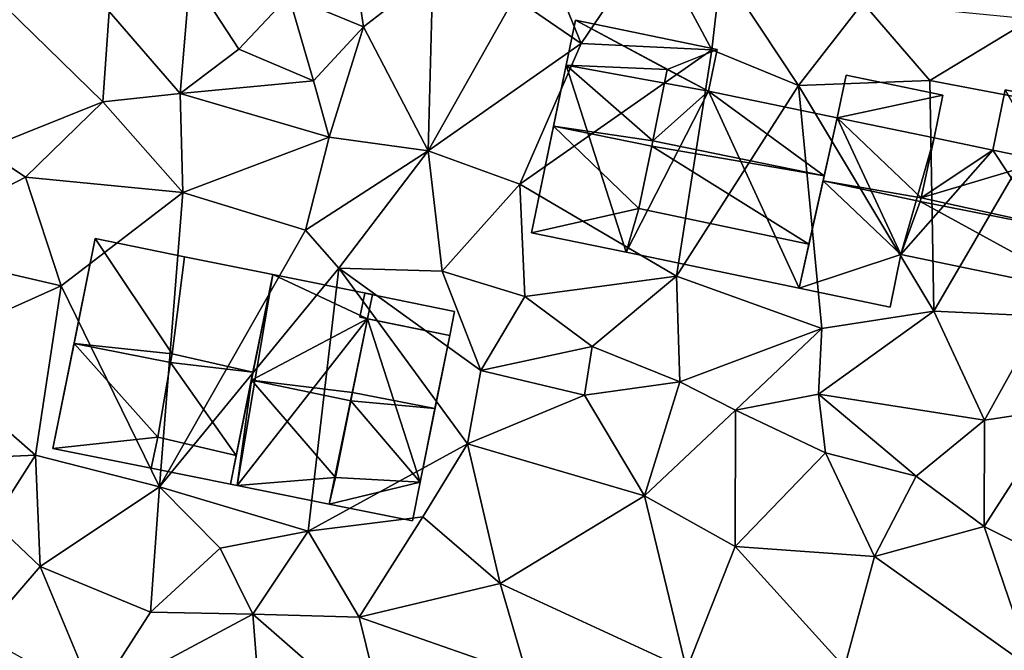
# Model space of a CAD drawing. Extents: x -1000 to 43, y -1020 to 15.
# Drawn here: x -818 to -772, y -717 to -687 of the extents above; entities that cross this region are included whole.
import ezdxf

# ---------------------------------------------------------------- set-up
doc = ezdxf.new("R2010")
doc.units = 0
doc.header["$MEASUREMENT"] = 0
for name, color, linetype in [('Bygninger_LOD2', 1, 'Continuous'), ('Bygninger_Projekteret', 85, 'Continuous'), ('Terraen', 33, 'Continuous')]:
    doc.layers.add(name, color=color, linetype=linetype)

# ---------------------------------------------------------------- blocks, each defined once
blk = doc.blocks.new('1km_6224_572_Flyttet_X-573000m_Y-6225000m_ACAD_1_FMEBLOCK5')
at = {"layer": 'Terraen', "color": 9, "true_color": 0xbbbbbb}
for points in [[(6.74, 1.53, 34.06), (10.25, 0.08, 33.95), (9.45, 5.42, 34.16)], [(10.25, 0.08, 33.95), (13.51, 2.59, 34.29), (9.45, 5.42, 34.16)], [(17.34, 1.45, 33.71), (20.48, -0.7, 33.86), (18.14, 5, 34.45)], [(20.48, -0.7, 33.86), (23.82, 4.23, 34.08), (18.14, 5, 34.45)], [(26.61, -1.01, 33.83), (23.82, 4.23, 34.08), (20.48, -0.7, 33.86)], [(26.61, -1.01, 33.83), (27.05, 2.82, 33.86), (23.82, 4.23, 34.08)], [(30.68, -2.68, 33.8), (27.05, 2.82, 33.86), (26.61, -1.01, 33.83)], [(30.68, -2.68, 33.8), (33.71, 1.2, 33.85), (27.05, 2.82, 33.86)], [(1.64, -3.05, 33.56), (2.11, 2.54, 33.95), (-1.69, 0.8, 33.65)], [(1.64, -3.05, 33.56), (4.39, -0.97, 34.04), (2.11, 2.54, 33.95)], [(4.39, -0.97, 34.04), (6.74, 1.53, 34.06), (2.11, 2.54, 33.95)], [(13.29, -5.74, 33.54), (13.51, 2.59, 34.29), (10.25, 0.08, 33.95)], [(13.29, -5.74, 33.54), (17.34, 1.45, 33.71), (13.51, 2.59, 34.29)], [(-7.58, -5.69, 33.38), (-1.99, -3.45, 33.55), (-7.2, 1.64, 33.59)], [(-1.99, -3.45, 33.55), (-1.69, 0.8, 33.65), (-7.2, 1.64, 33.59)], [(4.39, -0.97, 34.04), (7.91, -2.46, 33.33), (6.74, 1.53, 34.06)], [(7.91, -2.46, 33.33), (10.25, 0.08, 33.95), (6.74, 1.53, 34.06)], [(13.29, -5.74, 33.54), (20.48, -0.7, 33.86), (17.34, 1.45, 33.71)], [(30.68, -2.68, 33.8), (36.86, -2.44, 33.92), (33.71, 1.2, 33.85)], [(36.86, -2.44, 33.92), (41.61, 0.43, 34.2), (33.71, 1.2, 33.85)], [(-1.99, -3.45, 33.55), (1.64, -3.05, 33.56), (-1.69, 0.8, 33.65)], [(8.64, -5.1, 33.58), (10.25, 0.08, 33.95), (7.91, -2.46, 33.33)], [(13.29, -5.74, 33.54), (10.25, 0.08, 33.95), (8.64, -5.1, 33.58)], [(42.72, -3.55, 33.92), (41.61, 0.43, 34.2), (36.86, -2.44, 33.92)], [(17.6, -7.31, 33.79), (20.48, -0.7, 33.86), (13.29, -5.74, 33.54)], [(17.6, -7.31, 33.79), (26.61, -1.01, 33.83), (20.48, -0.7, 33.86)], [(1.64, -3.05, 33.56), (7.91, -2.46, 33.33), (4.39, -0.97, 34.04)], [(24.96, -11.63, 33.62), (26.61, -1.01, 33.83), (17.6, -7.31, 33.79)], [(24.96, -11.63, 33.62), (30.68, -2.68, 33.8), (26.61, -1.01, 33.83)], [(8.64, -5.1, 33.58), (7.91, -2.46, 33.33), (1.64, -3.05, 33.56)], [(31.78, -14.09, 33.73), (30.68, -2.68, 33.8), (24.96, -11.63, 33.62)], [(37.04, -13.28, 33.7), (36.86, -2.44, 33.92), (30.68, -2.68, 33.8)], [(31.78, -14.09, 33.73), (37.04, -13.28, 33.7), (30.68, -2.68, 33.8)], [(37.04, -13.28, 33.7), (42.72, -3.55, 33.92), (36.86, -2.44, 33.92)], [(1.77, -7.7, 33.09), (1.64, -3.05, 33.56), (-1.99, -3.45, 33.55)], [(1.77, -7.7, 33.09), (8.64, -5.1, 33.58), (1.64, -3.05, 33.56)], [(-5.63, -6.99, 32.99), (-1.99, -3.45, 33.55), (-7.58, -5.69, 33.38)], [(-5.63, -6.99, 32.99), (1.77, -7.7, 33.09), (-1.99, -3.45, 33.55)], [(42.13, -13.51, 33.89), (42.72, -3.55, 33.92), (37.04, -13.28, 33.7)], [(7.52, -9.47, 32.99), (8.64, -5.1, 33.58), (1.77, -7.7, 33.09)], [(7.52, -9.47, 32.99), (13.29, -5.74, 33.54), (8.64, -5.1, 33.58)], [(-11.92, -10.24, 32.81), (-5.63, -6.99, 32.99), (-7.58, -5.69, 33.38)], [(7.52, -9.47, 32.99), (9.09, -11.25, 33.13), (13.29, -5.74, 33.54)], [(13.95, -11.39, 32.96), (13.29, -5.74, 33.54), (9.09, -11.25, 33.13)], [(13.95, -11.39, 32.96), (17.6, -7.31, 33.79), (13.29, -5.74, 33.54)], [(-3.95, -12.09, 33.07), (-5.63, -6.99, 32.99), (-11.92, -10.24, 32.81)], [(-3.95, -12.09, 33.07), (1.77, -7.7, 33.09), (-5.63, -6.99, 32.99)], [(17.83, -12.59, 33.6), (17.6, -7.31, 33.79), (13.95, -11.39, 32.96)], [(17.83, -12.59, 33.6), (24.96, -11.63, 33.62), (17.6, -7.31, 33.79)], [(0.67, -21.53, 32.9), (1.77, -7.7, 33.09), (-3.95, -12.09, 33.07)], [(0.67, -21.53, 32.9), (7.52, -9.47, 32.99), (1.77, -7.7, 33.09)], [(0.67, -21.53, 32.9), (9.09, -11.25, 33.13), (7.52, -9.47, 32.99)], [(-10.76, -15.13, 32.8), (-3.95, -12.09, 33.07), (-11.92, -10.24, 32.81)], [(7.65, -23.6, 32.95), (9.09, -11.25, 33.13), (0.67, -21.53, 32.9)], [(7.65, -23.6, 32.95), (15.14, -19.51, 32.99), (9.09, -11.25, 33.13)], [(15.76, -16.06, 33.23), (13.95, -11.39, 32.96), (9.09, -11.25, 33.13)], [(15.14, -19.51, 32.99), (15.76, -16.06, 33.23), (9.09, -11.25, 33.13)], [(15.76, -16.06, 33.23), (17.83, -12.59, 33.6), (13.95, -11.39, 32.96)], [(20.99, -14.94, 33.64), (24.96, -11.63, 33.62), (17.83, -12.59, 33.6)], [(25.12, -16.6, 33.65), (24.96, -11.63, 33.62), (20.99, -14.94, 33.64)], [(25.12, -16.6, 33.65), (31.78, -14.09, 33.73), (24.96, -11.63, 33.62)], [(-5.15, -20.03, 32.83), (-3.95, -12.09, 33.07), (-10.76, -15.13, 32.8)], [(0.67, -21.53, 32.9), (-3.95, -12.09, 33.07), (-5.15, -20.03, 32.83)], [(15.76, -16.06, 33.23), (20.99, -14.94, 33.64), (17.83, -12.59, 33.6)], [(31.63, -17.18, 33.53), (39.42, -18.4, 33.56), (37.04, -13.28, 33.7)], [(31.63, -17.18, 33.53), (37.04, -13.28, 33.7), (31.78, -14.09, 33.73)], [(39.42, -18.4, 33.56), (42.13, -13.51, 33.89), (37.04, -13.28, 33.7)], [(39.42, -18.4, 33.56), (42.97, -17.86, 33.49), (42.13, -13.51, 33.89)], [(27.73, -17.93, 33.48), (31.78, -14.09, 33.73), (25.12, -16.6, 33.65)], [(27.73, -17.93, 33.48), (31.63, -17.18, 33.53), (31.78, -14.09, 33.73)], [(-11.83, -20.33, 32.47), (-5.15, -20.03, 32.83), (-10.76, -15.13, 32.8)], [(20.63, -17.22, 33.26), (20.99, -14.94, 33.64), (15.76, -16.06, 33.23)], [(20.63, -17.22, 33.26), (25.12, -16.6, 33.65), (20.99, -14.94, 33.64)], [(15.14, -19.51, 32.99), (20.63, -17.22, 33.26), (15.76, -16.06, 33.23)], [(23.45, -21.94, 32.93), (25.12, -16.6, 33.65), (20.63, -17.22, 33.26)], [(23.45, -21.94, 32.93), (27.73, -17.93, 33.48), (25.12, -16.6, 33.65)], [(23.45, -21.94, 32.93), (20.63, -17.22, 33.26), (15.14, -19.51, 32.99)], [(31.96, -19.92, 33.26), (31.63, -17.18, 33.53), (27.73, -17.93, 33.48)], [(36.21, -21.03, 33.27), (31.63, -17.18, 33.53), (31.96, -19.92, 33.26)], [(36.21, -21.03, 33.27), (39.42, -18.4, 33.56), (31.63, -17.18, 33.53)], [(27.71, -24.33, 32.85), (27.73, -17.93, 33.48), (23.45, -21.94, 32.93)], [(27.71, -24.33, 32.85), (31.96, -19.92, 33.26), (27.73, -17.93, 33.48)], [(39.41, -23.39, 33.16), (43.65, -25.52, 32.93), (42.97, -17.86, 33.49)], [(39.41, -23.39, 33.16), (42.97, -17.86, 33.49), (39.42, -18.4, 33.56)], [(39.41, -23.39, 33.16), (39.42, -18.4, 33.56), (36.21, -21.03, 33.27)], [(7.65, -23.6, 32.95), (13.04, -22.93, 33.04), (15.14, -19.51, 32.99)], [(16.68, -26.07, 32.65), (15.14, -19.51, 32.99), (13.04, -22.93, 33.04)], [(16.68, -26.07, 32.65), (23.45, -21.94, 32.93), (15.14, -19.51, 32.99)], [(-7.16, -23.16, 32.34), (-5.15, -20.03, 32.83), (-11.83, -20.33, 32.47)], [(-4.94, -25.27, 32.6), (-5.15, -20.03, 32.83), (-7.16, -23.16, 32.34)], [(-4.94, -25.27, 32.6), (0.67, -21.53, 32.9), (-5.15, -20.03, 32.83)], [(34.25, -24.79, 32.85), (31.96, -19.92, 33.26), (27.71, -24.33, 32.85)], [(34.25, -24.79, 32.85), (36.21, -21.03, 33.27), (31.96, -19.92, 33.26)], [(39.41, -23.39, 33.16), (36.21, -21.03, 33.27), (34.25, -24.79, 32.85)], [(0.24, -27.41, 32.49), (0.67, -21.53, 32.9), (-4.94, -25.27, 32.6)], [(0.24, -27.41, 32.49), (3.52, -24.41, 32.83), (0.67, -21.53, 32.9)], [(7.65, -23.6, 32.95), (0.67, -21.53, 32.9), (3.52, -24.41, 32.83)], [(16.68, -26.07, 32.65), (25.43, -30.1, 32.34), (23.45, -21.94, 32.93)], [(25.43, -30.1, 32.34), (27.71, -24.33, 32.85), (23.45, -21.94, 32.93)], [(10.05, -27.64, 32.65), (13.04, -22.93, 33.04), (7.65, -23.6, 32.95)], [(16.68, -26.07, 32.65), (13.04, -22.93, 33.04), (10.05, -27.64, 32.65)], [(-7.72, -28.49, 32.36), (-4.94, -25.27, 32.6), (-7.16, -23.16, 32.34)], [(41.7, -30.09, 32.71), (39.41, -23.39, 33.16), (34.25, -24.79, 32.85)], [(41.7, -30.09, 32.71), (43.65, -25.52, 32.93), (39.41, -23.39, 33.16)], [(5.05, -27.5, 32.77), (7.65, -23.6, 32.95), (3.52, -24.41, 32.83)], [(5.05, -27.5, 32.77), (10.05, -27.64, 32.65), (7.65, -23.6, 32.95)], [(5.05, -27.5, 32.77), (3.52, -24.41, 32.83), (0.24, -27.41, 32.49)], [(32.85, -29.99, 32.4), (27.71, -24.33, 32.85), (25.43, -30.1, 32.34)], [(32.85, -29.99, 32.4), (34.25, -24.79, 32.85), (27.71, -24.33, 32.85)], [(41.7, -30.09, 32.71), (34.25, -24.79, 32.85), (32.85, -29.99, 32.4)], [(-2.36, -31.46, 32.26), (-4.94, -25.27, 32.6), (-7.72, -28.49, 32.36)], [(-2.36, -31.46, 32.26), (0.24, -27.41, 32.49), (-4.94, -25.27, 32.6)], [(17.94, -30.39, 32.38), (16.68, -26.07, 32.65), (10.05, -27.64, 32.65)], [(17.94, -30.39, 32.38), (25.43, -30.1, 32.34), (16.68, -26.07, 32.65)], [(-2.36, -31.46, 32.26), (5.05, -27.5, 32.77), (0.24, -27.41, 32.49)], [(5.7, -35.69, 32.24), (5.05, -27.5, 32.77), (-2.36, -31.46, 32.26)], [(11.38, -33.02, 32.36), (10.05, -27.64, 32.65), (5.05, -27.5, 32.77)], [(5.7, -35.69, 32.24), (11.38, -33.02, 32.36), (5.05, -27.5, 32.77)], [(11.38, -33.02, 32.36), (17.94, -30.39, 32.38), (10.05, -27.64, 32.65)]]:
    blk.add_polyline3d(points, close=True, dxfattribs=at)
blk = doc.blocks.new('Projekteret_bygning_208508')
at = {"layer": 'Bygninger_Projekteret', "color": 85, "true_color": 0x5f994c}
for points in [[(-2.223, -0.138, 32.61), (-1.991, 0.998, 32.61), (-1.991, 0.998, 32.81), (-2.223, -0.138, 32.81)], [(2.223, 0.138, 32.61), (1.991, -0.998, 32.61), (-2.223, -0.138, 32.61), (-1.991, 0.998, 32.61)], [(1.991, -0.998, 35.71), (-2.223, -0.138, 35.71), (-1.991, 0.998, 35.41), (2.223, 0.138, 35.41)], [(-2.223, -0.138, 32.81), (-2.223, -0.138, 35.71), (-1.991, 0.998, 35.41), (-1.991, 0.998, 32.81)], [(2.223, 0.138, 32.81), (1.991, -0.998, 32.81), (-2.223, -0.138, 32.81), (-1.991, 0.998, 32.81)], [(2.223, 0.138, 32.81), (2.223, 0.138, 32.61), (-1.991, 0.998, 32.61), (-1.991, 0.998, 32.81)], [(2.223, 0.138, 35.41), (2.223, 0.138, 32.81), (-1.991, 0.998, 32.81), (-1.991, 0.998, 35.41)], [(2.223, 0.138, 32.61), (1.991, -0.998, 32.61), (1.991, -0.998, 32.81), (2.223, 0.138, 32.81)], [(1.991, -0.998, 32.81), (2.223, 0.138, 32.81), (2.223, 0.138, 35.41), (1.991, -0.998, 35.71)], [(-2.223, -0.138, 32.81), (1.991, -0.998, 32.81), (1.991, -0.998, 32.61), (-2.223, -0.138, 32.61)], [(1.991, -0.998, 32.81), (1.991, -0.998, 35.71), (-2.223, -0.138, 35.71), (-2.223, -0.138, 32.81)]]:
    blk.add_3dface(points, dxfattribs=at)
blk = doc.blocks.new('building_12982')
at = {"layer": 'Bygninger_LOD2', "color": 16, "true_color": 0x7e0000}
for points in [[(-4.16, 0.815, 37.54), (-5.15, -4.065, 32.95), (-3.16, 5.785, 33.13)], [(-4.84, -4.125, 32.91), (-5.15, -4.065, 32.95), (-3.16, 5.785, 33.13)], [(1.29, 3.695, 33.11), (-4.84, -4.125, 32.91), (-3.16, 5.785, 33.13)], [(-4.16, 0.815, 37.54), (-3.16, 5.785, 33.13), (-3.16, 5.785, 35.25)], [(-3.16, 5.785, 35.71), (-4.16, 0.815, 37.54), (-3.16, 5.785, 35.25)], [(-3.16, 5.785, 35.71), (1.29, 3.695, 36.13), (-4.16, 0.815, 37.54)], [(1.52, 4.845, 33.11), (-3.16, 5.785, 33.13), (-3.16, 5.785, 35.25)], [(1.52, 4.845, 35.7), (1.52, 4.845, 33.11), (-3.16, 5.785, 35.25)], [(-3.16, 5.785, 35.71), (1.52, 4.845, 35.7), (-3.16, 5.785, 35.25)], [(1.52, 4.845, 35.7), (1.29, 3.695, 36.13), (-3.16, 5.785, 35.71)], [(-3.16, 5.785, 33.13), (1.52, 4.845, 33.11), (1.29, 3.695, 33.11)], [(1.52, 4.845, 33.11), (1.29, 3.695, 35.68), (1.29, 3.695, 33.11)], [(1.52, 4.845, 35.7), (1.29, 3.695, 35.68), (1.52, 4.845, 33.11)], [(1.52, 4.845, 35.7), (1.29, 3.695, 36.13), (1.29, 3.695, 35.68)], [(1.29, 3.695, 33.11), (-0.51, -4.995, 33.04), (-4.84, -4.125, 32.91)], [(-4.16, 0.815, 37.54), (1.29, 3.695, 36.13), (0.59, 0.235, 37.4)], [(3.77, -3.975, 33.05), (-0.51, -4.995, 33.04), (1.29, 3.695, 33.11)], [(4.46, -0.515, 37), (0.59, 0.235, 36.98), (1.29, 3.695, 35.68), (5.15, 2.915, 35.71)], [(1.29, 3.695, 35.68), (1.29, 3.695, 36.13), (0.59, 0.235, 36.98)], [(1.29, 3.695, 36.13), (0.59, 0.235, 37.4), (0.59, 0.235, 36.98)], [(1.29, 3.695, 35.68), (5.15, 2.915, 35.71), (5.15, 2.915, 33.15), (1.29, 3.695, 33.11)], [(5.15, 2.915, 33.15), (3.77, -3.975, 33.05), (1.29, 3.695, 33.11)], [(5.15, 2.915, 33.15), (3.77, -3.975, 33.05), (4.46, -0.515, 37)], [(5.15, 2.915, 35.71), (5.15, 2.915, 33.15), (4.46, -0.515, 37)], [(-5.15, -4.065, 35.36), (-5.15, -4.065, 32.95), (-4.16, 0.815, 37.54)], [(-5.15, -4.065, 35.74), (-5.15, -4.065, 35.36), (-4.16, 0.815, 37.54)], [(-4.84, -4.125, 35.74), (-5.15, -4.065, 35.74), (-4.16, 0.815, 37.54)], [(-0.21, -3.755, 36.22), (-4.84, -4.125, 35.74), (-4.16, 0.815, 37.54)], [(0.51, -0.155, 37.54), (-0.21, -3.755, 36.22), (-4.16, 0.815, 37.54)], [(-4.16, 0.815, 37.54), (0.59, 0.235, 37.4), (0.51, -0.155, 37.54)], [(0.51, -0.155, 36.84), (0.59, 0.235, 36.98), (4.46, -0.515, 37)], [(0.59, 0.235, 36.98), (0.59, 0.235, 37.4), (0.51, -0.155, 36.84)], [(0.51, -0.155, 36.84), (0.59, 0.235, 37.4), (0.51, -0.155, 37.54)], [(-0.21, -3.755, 35.48), (0.51, -0.155, 36.84), (3.77, -3.975, 35.61)], [(-0.21, -3.755, 35.48), (0.51, -0.155, 36.84), (-0.21, -3.755, 36.22)], [(-0.21, -3.755, 36.22), (0.51, -0.155, 36.84), (0.51, -0.155, 37.54)], [(3.77, -3.975, 35.61), (0.51, -0.155, 36.84), (4.46, -0.515, 37)], [(4.46, -0.515, 37), (3.77, -3.975, 33.05), (3.77, -3.975, 35.61)], [(-4.84, -4.125, 32.91), (-4.84, -4.125, 35.74), (-5.15, -4.065, 35.36)], [(-5.15, -4.065, 35.36), (-4.84, -4.125, 35.74), (-5.15, -4.065, 35.74)], [(-4.84, -4.125, 32.91), (-5.15, -4.065, 35.36), (-5.15, -4.065, 32.95)], [(-0.51, -4.995, 35.75), (-4.84, -4.125, 35.74), (-0.21, -3.755, 36.22)], [(-4.84, -4.125, 32.91), (-0.51, -4.995, 35.36), (-4.84, -4.125, 35.74)], [(-4.84, -4.125, 32.91), (-0.51, -4.995, 33.04), (-0.51, -4.995, 35.36)], [(-4.84, -4.125, 35.74), (-0.51, -4.995, 35.36), (-0.51, -4.995, 35.75)], [(3.4, -5.785, 35.35), (-0.51, -4.995, 35.36), (-0.21, -3.755, 35.48), (3.77, -3.975, 35.61)], [(-0.51, -4.995, 35.75), (-0.21, -3.755, 35.48), (-0.21, -3.755, 36.22)], [(-0.51, -4.995, 35.75), (-0.51, -4.995, 35.36), (-0.21, -3.755, 35.48)], [(3.77, -3.975, 33.05), (3.4, -5.785, 33.03), (-0.51, -4.995, 33.04)], [(3.77, -3.975, 35.61), (3.77, -3.975, 33.05), (3.4, -5.785, 35.35)], [(3.77, -3.975, 33.05), (3.4, -5.785, 33.03), (3.4, -5.785, 35.35)], [(-0.51, -4.995, 35.36), (-0.51, -4.995, 33.04), (3.4, -5.785, 35.35)], [(3.4, -5.785, 35.35), (-0.51, -4.995, 33.04), (3.4, -5.785, 33.03)]]:
    blk.add_3dface(points, dxfattribs=at)
blk = doc.blocks.new('building_10228')
at = {"layer": 'Bygninger_LOD2', "color": 16, "true_color": 0x7e0000}
for points in [[(1.135, 2.965, 33.78), (-5.555, 4.175, 33.8), (-5.115, 6.295, 33.91)], [(-5.115, 6.295, 36.43), (-5.555, 4.175, 33.8), (-5.555, 4.175, 37.22)], [(-5.115, 6.295, 33.91), (-5.555, 4.175, 33.8), (-5.115, 6.295, 36.43)], [(-0.805, 3.975, 36.93), (-5.555, 4.175, 37.22), (-5.115, 6.295, 36.43)], [(1.545, 4.915, 35.67), (1.545, 4.915, 33.82), (-5.115, 6.295, 33.91)], [(-5.115, 6.295, 36.43), (1.545, 4.915, 35.67), (-5.115, 6.295, 33.91)], [(1.545, 4.915, 36.42), (1.545, 4.915, 35.67), (-5.115, 6.295, 36.43)], [(-5.115, 6.295, 33.91), (1.545, 4.915, 33.82), (1.135, 2.965, 33.78)], [(-5.115, 6.295, 36.43), (1.545, 4.915, 36.42), (-0.805, 3.975, 36.93)], [(1.545, 4.915, 36.42), (-0.805, 3.975, 36.93), (-0.805, 3.975, 36.18), (1.545, 4.915, 35.67)], [(1.545, 4.915, 35.67), (1.135, 2.965, 36.41), (-0.805, 3.975, 36.18)], [(1.135, 2.965, 33.78), (1.545, 4.915, 33.82), (1.545, 4.915, 35.67), (1.135, 2.965, 36.41)], [(-5.555, 4.175, 33.8), (-2.735, -4.605, 33.67), (-7.175, -3.685, 33.64)], [(-6.145, 1.315, 38.28), (-5.555, 4.175, 33.8), (-7.175, -3.685, 33.64)], [(-5.555, 4.175, 37.22), (-5.555, 4.175, 33.8), (-6.145, 1.315, 38.28)], [(-1.485, 0.635, 38.17), (-6.145, 1.315, 38.28), (-5.555, 4.175, 37.22)], [(1.135, 2.965, 33.78), (-2.735, -4.605, 33.67), (-5.555, 4.175, 33.8)], [(-0.805, 3.975, 36.93), (-1.485, 0.635, 38.17), (-5.555, 4.175, 37.22)], [(-0.805, 3.975, 36.18), (1.135, 2.965, 36.41), (-1.485, 0.635, 37.44)], [(-1.485, 0.635, 38.17), (-1.485, 0.635, 37.44), (-0.805, 3.975, 36.93)], [(-0.805, 3.975, 36.93), (-1.485, 0.635, 37.44), (-0.805, 3.975, 36.18)], [(5.395, -6.295, 33.71), (-2.735, -4.605, 33.67), (1.135, 2.965, 33.78)], [(-1.485, 0.635, 37.44), (1.135, 2.965, 36.41), (6.565, -1.015, 37.45)], [(7.175, 1.715, 33.87), (1.135, 2.965, 33.78), (1.135, 2.965, 36.41), (7.175, 1.715, 36.42)], [(1.135, 2.965, 36.41), (7.175, 1.715, 36.42), (6.565, -1.015, 37.45)], [(7.175, 1.715, 33.87), (5.395, -6.295, 33.71), (1.135, 2.965, 33.78)], [(5.395, -6.295, 33.71), (5.855, -4.225, 36.26), (7.175, 1.715, 33.87)], [(5.855, -4.225, 36.26), (6.565, -1.015, 37.45), (7.175, 1.715, 33.87)], [(6.565, -1.015, 37.45), (7.175, 1.715, 36.42), (7.175, 1.715, 33.87)], [(-6.145, 1.315, 38.28), (-2.135, -2.545, 37.19), (-7.175, -3.685, 36.42)], [(-6.145, 1.315, 38.28), (-7.175, -3.685, 33.64), (-7.175, -3.685, 36.42)], [(-1.535, 0.375, 38.27), (-2.135, -2.545, 37.19), (-6.145, 1.315, 38.28)], [(-1.485, 0.635, 38.17), (-1.535, 0.375, 38.27), (-6.145, 1.315, 38.28)], [(6.565, -1.015, 37.45), (-1.535, 0.375, 37.34), (-1.485, 0.635, 37.44)], [(-1.535, 0.375, 37.34), (-1.485, 0.635, 37.44), (-1.485, 0.635, 38.17)], [(-1.535, 0.375, 38.27), (-1.535, 0.375, 37.34), (-1.485, 0.635, 38.17)], [(-2.135, -2.545, 36.27), (-1.535, 0.375, 37.34), (5.855, -4.225, 36.26)], [(-2.135, -2.545, 37.19), (-2.135, -2.545, 36.27), (-1.535, 0.375, 37.34)], [(-2.135, -2.545, 37.19), (-1.535, 0.375, 37.34), (-1.535, 0.375, 38.27)], [(5.855, -4.225, 36.26), (-1.535, 0.375, 37.34), (6.565, -1.015, 37.45)], [(-2.135, -2.545, 37.19), (-2.735, -4.605, 36.28), (-7.175, -3.685, 36.42)], [(5.395, -6.295, 36.15), (-2.735, -4.605, 36.28), (-2.135, -2.545, 36.27), (5.855, -4.225, 36.26)], [(-2.135, -2.545, 36.27), (-2.135, -2.545, 37.19), (-2.735, -4.605, 36.28)], [(-7.175, -3.685, 36.42), (-7.175, -3.685, 33.64), (-2.735, -4.605, 36.28)], [(-2.735, -4.605, 36.28), (-7.175, -3.685, 33.64), (-2.735, -4.605, 33.67)], [(-2.735, -4.605, 33.67), (5.395, -6.295, 36.15), (-2.735, -4.605, 36.28)], [(5.395, -6.295, 36.15), (-2.735, -4.605, 33.67), (5.395, -6.295, 33.71)], [(5.395, -6.295, 36.15), (5.855, -4.225, 36.26), (5.395, -6.295, 33.71)]]:
    blk.add_3dface(points, dxfattribs=at)
blk = doc.blocks.new('building_177752')
at = {"layer": 'Bygninger_LOD2', "color": 16, "true_color": 0x7e0000}
for points in [[(-5.565, 3.445, 33.87), (-5.145, 5.445, 33.87), (-0.595, 4.505, 33.82)], [(-5.145, 5.445, 36.4), (-5.565, 3.445, 33.87), (-5.565, 3.445, 37.17)], [(-5.145, 5.445, 33.87), (-5.565, 3.445, 33.87), (-5.145, 5.445, 36.4)], [(-0.595, 4.505, 36.41), (-5.565, 3.445, 37.17), (-5.145, 5.445, 36.4)], [(-0.595, 4.505, 33.82), (-5.145, 5.445, 33.87), (-5.145, 5.445, 36.4), (-0.595, 4.505, 36.41)], [(1.745, 1.925, 36.35), (2.335, 4.755, 35.81), (2.335, 4.755, 33.85), (1.745, 1.925, 33.85)], [(4.805, 4.245, 35.86), (4.215, 1.415, 36.37), (1.745, 1.925, 36.35), (2.335, 4.755, 35.81)], [(1.745, 1.925, 33.85), (2.335, 4.755, 33.85), (4.215, 1.415, 33.85)], [(2.335, 4.755, 35.81), (4.805, 4.245, 35.86), (4.805, 4.245, 34.05), (2.335, 4.755, 33.85)], [(2.335, 4.755, 33.85), (4.805, 4.245, 34.05), (4.215, 1.415, 33.85)], [(-5.565, 3.445, 33.87), (-0.595, 4.505, 33.82), (-1.005, 2.495, 33.85)], [(-1.005, 2.495, 37.18), (-5.565, 3.445, 37.17), (-0.595, 4.505, 36.41)], [(-0.595, 4.505, 36.41), (-1.005, 2.495, 36.46), (-1.005, 2.495, 33.85)], [(-1.005, 2.495, 36.46), (-0.595, 4.505, 36.41), (-1.005, 2.495, 37.18)], [(-0.595, 4.505, 36.41), (-1.005, 2.495, 33.85), (-0.595, 4.505, 33.82)], [(4.215, 1.415, 33.85), (4.805, 4.245, 34.05), (4.805, 4.245, 35.86), (4.215, 1.415, 36.37)], [(-7.345, -4.565, 33.71), (-5.565, 3.445, 33.87), (-2.565, -2.975, 33.84)], [(-6.225, 0.485, 38.31), (-5.565, 3.445, 33.87), (-7.345, -4.565, 33.71)], [(-5.565, 3.445, 37.17), (-5.565, 3.445, 33.87), (-6.225, 0.485, 38.31)], [(-6.225, 0.485, 38.31), (-5.565, 3.445, 37.17), (-1.615, -0.315, 38.26)], [(-2.565, -2.975, 33.84), (-5.565, 3.445, 33.87), (-1.005, 2.495, 33.85)], [(-1.615, -0.315, 38.26), (-5.565, 3.445, 37.17), (-1.005, 2.495, 37.18)], [(-2.565, -2.975, 33.84), (-1.005, 2.495, 33.85), (1.745, 1.925, 33.85)], [(-1.615, -0.315, 38.26), (-1.615, -0.315, 37.47), (-1.005, 2.495, 37.18)], [(-1.005, 2.495, 37.18), (-1.615, -0.315, 37.47), (-1.005, 2.495, 36.46)], [(-1.005, 2.495, 36.46), (1.745, 1.925, 36.35), (-1.615, -0.315, 37.47)], [(-1.005, 2.495, 36.46), (1.745, 1.925, 36.35), (1.745, 1.925, 33.85), (-1.005, 2.495, 33.85)], [(-2.565, -2.975, 33.84), (1.745, 1.925, 33.85), (6.195, -4.795, 33.72)], [(-1.615, -0.315, 37.47), (1.745, 1.925, 36.35), (4.215, 1.415, 36.37)], [(6.195, -4.795, 33.72), (1.745, 1.925, 33.85), (4.215, 1.415, 33.85)], [(6.745, -2.145, 37.48), (-1.615, -0.315, 37.47), (4.215, 1.415, 36.37)], [(7.345, 0.765, 33.85), (4.215, 1.415, 33.85), (4.215, 1.415, 36.37), (7.345, 0.765, 36.43)], [(6.195, -4.795, 33.72), (4.215, 1.415, 33.85), (7.345, 0.765, 33.85)], [(6.745, -2.145, 37.48), (4.215, 1.415, 36.37), (7.345, 0.765, 36.43)], [(-6.225, 0.485, 38.31), (-2.565, -2.975, 37.38), (-7.345, -4.565, 36.43)], [(-7.345, -4.565, 36.43), (-6.225, 0.485, 38.31), (-7.345, -4.565, 36.15)], [(-6.225, 0.485, 38.31), (-7.345, -4.565, 33.71), (-7.345, -4.565, 36.15)], [(-1.655, -0.495, 38.33), (-2.565, -2.975, 37.38), (-6.225, 0.485, 38.31)], [(-6.225, 0.485, 38.31), (-1.615, -0.315, 38.26), (-1.655, -0.495, 38.33)], [(6.195, -4.795, 33.72), (7.345, 0.765, 33.85), (6.745, -2.145, 37.48)], [(7.345, 0.765, 33.85), (7.345, 0.765, 36.43), (6.745, -2.145, 37.48)], [(6.745, -2.145, 37.48), (-1.655, -0.495, 37.4), (-1.615, -0.315, 37.47)], [(-1.615, -0.315, 38.26), (-1.655, -0.495, 38.33), (-1.655, -0.495, 37.4)], [(-1.615, -0.315, 38.26), (-1.655, -0.495, 37.4), (-1.615, -0.315, 37.47)], [(-1.655, -0.495, 38.33), (-2.565, -2.975, 37.38), (-2.565, -2.975, 36.43), (-1.655, -0.495, 37.4)], [(-2.565, -2.975, 36.43), (-1.655, -0.495, 37.4), (6.195, -4.795, 36.47)], [(6.195, -4.795, 36.47), (-1.655, -0.495, 37.4), (6.745, -2.145, 37.48)], [(6.195, -4.795, 33.72), (6.745, -2.145, 37.48), (6.195, -4.795, 36.47)], [(-2.565, -2.975, 37.38), (-3.075, -5.445, 36.46), (-7.345, -4.565, 36.43)], [(-7.345, -4.565, 33.71), (-2.565, -2.975, 33.84), (-3.075, -5.445, 33.86)], [(-2.565, -2.975, 36.43), (-2.565, -2.975, 37.38), (-3.075, -5.445, 36.46)], [(-3.075, -5.445, 33.86), (-2.565, -2.975, 36.43), (-3.075, -5.445, 36.46)], [(-2.565, -2.975, 33.84), (-2.565, -2.975, 36.43), (-3.075, -5.445, 33.86)], [(-2.565, -2.975, 33.84), (6.195, -4.795, 33.72), (6.195, -4.795, 36.47), (-2.565, -2.975, 36.43)], [(-3.075, -5.445, 36.46), (-7.345, -4.565, 36.43), (-7.345, -4.565, 36.15)], [(-3.075, -5.445, 33.86), (-3.075, -5.445, 36.46), (-7.345, -4.565, 36.15)], [(-7.345, -4.565, 33.71), (-3.075, -5.445, 33.86), (-7.345, -4.565, 36.15)]]:
    blk.add_3dface(points, dxfattribs=at)
blk = doc.blocks.new('building_97759')
at = {"layer": 'Bygninger_LOD2', "color": 16, "true_color": 0x7e0000}
for points in [[(-5.165, -4.085, 32.86), (-3.175, 5.765, 33.15), (-4.165, 0.845, 37.57)], [(-5.165, -4.085, 32.86), (-3.175, 5.765, 33.15), (5.165, 4.085, 33.13), (3.175, -5.765, 32.95)], [(-3.175, 5.765, 33.15), (-3.175, 5.765, 35.74), (-4.165, 0.845, 37.57)], [(-3.175, 5.765, 35.74), (0.445, 0.355, 37.4), (-4.165, 0.845, 37.57)], [(1.025, 4.915, 35.29), (1.025, 4.915, 35.72), (-3.175, 5.765, 35.74)], [(-3.175, 5.765, 33.15), (1.025, 4.915, 35.29), (-3.175, 5.765, 35.74)], [(5.165, 4.085, 33.13), (1.025, 4.915, 35.29), (-3.175, 5.765, 33.15)], [(1.025, 4.915, 35.72), (0.445, 0.355, 37.4), (-3.175, 5.765, 35.74)], [(0.445, 0.355, 36.99), (1.025, 4.915, 35.29), (5.165, 4.085, 35.25), (4.235, -0.505, 36.98)], [(0.445, 0.355, 37.4), (0.445, 0.355, 36.99), (1.025, 4.915, 35.72)], [(0.445, 0.355, 36.99), (1.025, 4.915, 35.29), (1.025, 4.915, 35.72)], [(5.165, 4.085, 35.25), (1.025, 4.915, 35.29), (5.165, 4.085, 33.13)], [(3.175, -5.765, 32.95), (4.235, -0.505, 36.98), (5.165, 4.085, 33.13)], [(4.235, -0.505, 36.98), (5.165, 4.085, 35.25), (5.165, 4.085, 33.13)], [(-5.165, -4.085, 35.73), (-5.165, -4.085, 32.86), (-4.165, 0.845, 37.57)], [(-4.165, 0.845, 37.57), (-0.235, -3.555, 36.25), (-5.165, -4.085, 35.73)], [(0.445, 0.355, 37.4), (0.355, -0.055, 37.55), (-4.165, 0.845, 37.57)], [(0.355, -0.055, 37.55), (-0.235, -3.555, 36.25), (-4.165, 0.845, 37.57)], [(0.445, 0.355, 36.99), (4.235, -0.505, 36.98), (0.355, -0.055, 36.83)], [(0.355, -0.055, 37.55), (0.355, -0.055, 36.83), (0.445, 0.355, 36.99)], [(0.355, -0.055, 37.55), (0.445, 0.355, 36.99), (0.445, 0.355, 37.4)], [(3.445, -4.415, 35.53), (-0.235, -3.555, 35.55), (0.355, -0.055, 36.83)], [(-0.235, -3.555, 36.25), (-0.235, -3.555, 35.55), (0.355, -0.055, 36.83)], [(-0.235, -3.555, 36.25), (0.355, -0.055, 36.83), (0.355, -0.055, 37.55)], [(4.235, -0.505, 36.98), (3.445, -4.415, 35.53), (0.355, -0.055, 36.83)], [(3.175, -5.765, 32.95), (3.445, -4.415, 35.53), (4.235, -0.505, 36.98)], [(-0.235, -3.555, 36.25), (-0.545, -5.015, 35.71), (-5.165, -4.085, 35.73)], [(-0.235, -3.555, 35.55), (3.445, -4.415, 35.53), (3.175, -5.765, 35.36), (-0.545, -5.015, 35.37)], [(-0.545, -5.015, 35.71), (-0.235, -3.555, 35.55), (-0.235, -3.555, 36.25)], [(-0.545, -5.015, 35.71), (-0.545, -5.015, 35.37), (-0.235, -3.555, 35.55)], [(-5.165, -4.085, 35.73), (-0.545, -5.015, 35.71), (-0.545, -5.015, 35.37)], [(-5.165, -4.085, 32.86), (-0.545, -5.015, 35.37), (3.175, -5.765, 32.95)], [(-5.165, -4.085, 35.73), (-0.545, -5.015, 35.37), (-5.165, -4.085, 32.86)], [(3.175, -5.765, 35.36), (3.445, -4.415, 35.53), (3.175, -5.765, 32.95)], [(3.175, -5.765, 32.95), (-0.545, -5.015, 35.37), (3.175, -5.765, 35.36)]]:
    blk.add_3dface(points, dxfattribs=at)

msp = doc.modelspace()

# ---------------------------------------------------------------- block references
at = {"layer": 'Bygninger_LOD2', "color": 16, "true_color": 0x7e0000}
for name, p in [('building_10228', (-787.175, -693.405)), ('building_177752', (-774.435, -695.135)), ('building_97759', (-811.675, -703.135)), ('building_12982', (-803.35, -704.835))]:
    msp.add_blockref(name, p, dxfattribs=at)
at = {"layer": 'Bygninger_Projekteret', "color": 85, "true_color": 0x5f994c}
msp.add_blockref('Projekteret_bygning_208508', (-800.191, -700.922), dxfattribs=at)
at = {"layer": 'Terraen', "color": 9, "true_color": 0xbbbbbb}
msp.add_blockref('1km_6224_572_Flyttet_X-573000m_Y-6225000m_ACAD_1_FMEBLOCK5', (-812.5, -687.5), dxfattribs=at)

doc.saveas('drawing.dxf')
